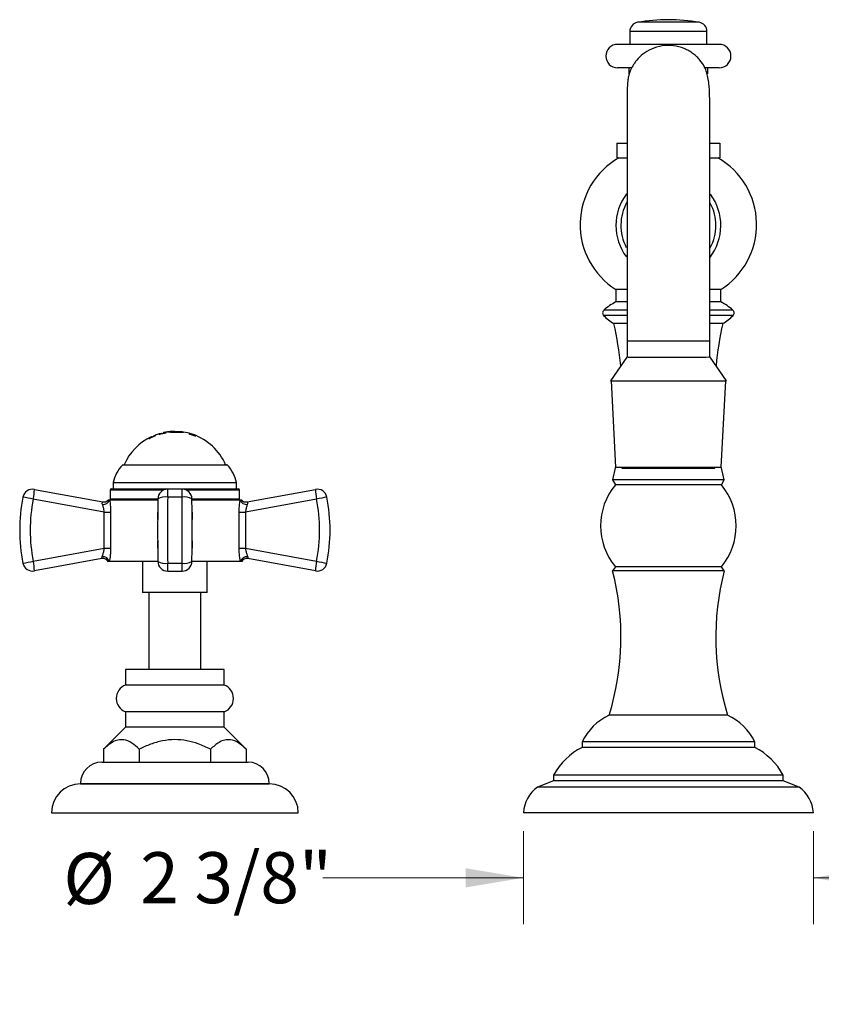
# Model space of a CAD drawing. Units: inches. Extents: x 1.15 to 10.51, y 0.37 to 7.86.
# Drawn here: x 1.15 to 3.32, y 1.82 to 4.48 of the extents above; entities that cross this region are included whole.
import ezdxf

# ---------------------------------------------------------------- set-up
doc = ezdxf.new("R2010")
doc.units = ezdxf.units.IN
doc.header["$MEASUREMENT"] = 0
doc.styles.add('SLDTEXTSTYLE3', font='TXT', dxfattribs={"width": 0.75})
doc.dimstyles.new('SLDDIMSTYLE0', dxfattribs={"dimtxt": 0.137795, "dimasz": 0.156, "dimexe": 0, "dimexo": 0.0625, "dimgap": 0.034449, "dimtad": 0, "dimtih": 1, "dimtoh": 1, "dimdec": 6, "dimlfac": 3, "dimrnd": 1e-09, "dimzin": 12, "dimdsep": 46, "dimlunit": 5, "dimtxsty": 'SLDTEXTSTYLE3', "dimsah": 1, "dimcen": 0.09, "dimadec": 0, "dimazin": 3, "dimtfac": 1, "dimtmove": 0, "dimatfit": 0, "dimfxl": 0, "dimfrac": 2, "dimtolj": 1, "dimtzin": 12, "dimarcsym": 0})

# ---------------------------------------------------------------- blocks, each defined once
blk = doc.blocks.new('_D_1')
at = {"color": 7, "linetype": 'Continuous', "lineweight": 0}
for p, q in [((2.5152, 2.2899), (2.5152, 2.0391)), ((3.2986, 2.2899), (3.2986, 2.0391)), ((2.5152, 2.1641), (1.9735, 2.1641)), ((3.2986, 2.1641), (3.5486, 2.1641))]:
    blk.add_line(p, q, dxfattribs=at)
at = {"color": 7, "linetype": 'Continuous', "lineweight": 18}
for points in [[(2.5152, 2.1641), (2.3592, 2.1901), (2.3592, 2.1381)], [(3.2986, 2.1641), (3.4546, 2.1381), (3.4546, 2.1901)]]:
    blk.add_solid(points, dxfattribs=at)
at = {"color": 7, "linetype": 'Continuous', "lineweight": 18, "char_height": 0.1378, "attachment_point": 1, "style": 'SLDTEXTSTYLE3'}
for s, insert in [('%%c', (1.2722, 2.2313)), ('2 3/8"', (1.48, 2.2334))]:
    blk.add_mtext(s, dxfattribs=dict(at, insert=insert))

msp = doc.modelspace()

# ---------------------------------------------------------------- linework, layer by layer
at = {"color": 8, "linetype": 'Continuous', "lineweight": 25}
for p, q in [((2.99024451, 4.47547281), (2.82357785, 4.47547281)), ((3.01107785, 4.45082248), (2.80274451, 4.45082248)), ((2.79446292, 3.69767676), (2.73251386, 3.69767676)), ((3.08130851, 3.69767676), (3.02006613, 3.69767676)), ((2.79450185, 3.68342477), (2.73196935, 3.68342477)), ((3.08185302, 3.68342477), (3.02006774, 3.68342477)), ((1.71558389, 3.27918818), (1.43157181, 3.27918818)), ((1.57357785, 3.2312434), (1.40691118, 3.2312434)), ((1.40699273, 3.23197618), (1.74016297, 3.23197618)), ((1.74024451, 3.2312434), (1.57357785, 3.2312434)), ((1.54286712, 3.21161127), (1.39857785, 3.21161127)), ((1.55411927, 3.19262342), (1.55411927, 3.2141015)), ((1.59303642, 3.19262342), (1.59303642, 3.2141015)), ((1.74857785, 3.21161127), (1.60428857, 3.21161127)), ((1.39857785, 3.18827794), (1.52746594, 3.18827794)), ((1.61968976, 3.18827794), (1.74857785, 3.18827794)), ((1.52705322, 3.1322781), (1.52705322, 3.15213314)), ((1.62010248, 3.15213314), (1.62010248, 3.1322781)), ((1.52705322, 3.05475607), (1.52705322, 3.07461112)), ((1.62010248, 3.07461112), (1.62010248, 3.05475607)), ((1.55411927, 2.99278771), (1.55411927, 3.0142658)), ((1.59303642, 2.99278771), (1.59303642, 3.0142658)), ((1.31857785, 2.41931961), (1.57357785, 2.41931961)), ((1.57357785, 2.41931961), (1.82857785, 2.41931961))]:
    msp.add_line(p, q, dxfattribs=at)
at = {"color": 7, "linetype": 'Continuous', "lineweight": 25}
for p, q in [((2.80274451, 4.45082248), (2.80274451, 4.4157995)), ((3.01107785, 4.4157995), (3.01107785, 4.45082248)), ((3.04441118, 4.4157995), (2.76941118, 4.4157995)), ((2.80684966, 4.35246616), (2.76941118, 4.35246616)), ((2.80024451, 4.35246616), (2.80024451, 4.3357995)), ((3.04441118, 4.35246616), (3.00664152, 4.35246616)), ((3.01357785, 4.3357995), (3.01357785, 4.35246616)), ((2.76746583, 4.14913283), (2.76746583, 4.10913283)), ((2.76746583, 4.14913283), (2.7952449, 4.14913283)), ((3.01857761, 4.14913283), (3.04635653, 4.14913283)), ((3.04635653, 4.14913283), (3.04635653, 4.10913283)), ((2.76746583, 4.10913283), (2.78242843, 4.10913283)), ((2.78242843, 4.10913283), (2.79373679, 4.10913283)), ((3.01971793, 4.10913283), (3.04074052, 4.10913283)), ((3.04074052, 4.10913283), (3.04635653, 4.10913283)), ((2.76524451, 3.75327794), (2.76524451, 3.71994461)), ((2.79371162, 3.75327794), (2.76524451, 3.75327794)), ((3.04857785, 3.75327794), (3.019514, 3.75327794)), ((3.04857785, 3.71994461), (3.04857785, 3.75327794)), ((2.79371162, 3.71994461), (2.76524451, 3.71994461)), ((3.04857785, 3.71994461), (3.019514, 3.71994461)), ((2.79356556, 3.66161127), (2.7599153, 3.66161127)), ((3.05390706, 3.66161127), (3.02022242, 3.66161127)), ((2.79524451, 3.61433386), (2.79524451, 3.57031732)), ((3.01857785, 3.57031732), (3.01857785, 3.61433367)), ((2.79441122, 3.57033391), (2.75024457, 3.50725746)), ((3.06357779, 3.50725746), (3.01941114, 3.57033391)), ((2.75191262, 3.50722983), (2.76413966, 3.27392413)), ((3.0496827, 3.27392413), (3.06190974, 3.50722983)), ((1.50837296, 3.35367754), (1.50837296, 3.35375239)), ((1.50914342, 3.35468276), (1.50914342, 3.35475705)), ((1.51538508, 3.35751231), (1.51538508, 3.35758507)), ((1.51580444, 3.35715567), (1.51580444, 3.35722862)), ((1.5171503, 3.35751777), (1.5171503, 3.35759053)), ((1.52162674, 3.35923698), (1.52005657, 3.35863693)), ((1.52005657, 3.35856472), (1.52162674, 3.35916508)), ((1.52005657, 3.35856472), (1.52005657, 3.35863693)), ((1.52162674, 3.3590469), (1.52162674, 3.35923698)), ((1.53253014, 3.36285831), (1.53098923, 3.3624029)), ((1.53098923, 3.3623326), (1.53253014, 3.36278824)), ((1.53253014, 3.36278824), (1.53253014, 3.36285831)), ((1.53643118, 3.36408891), (1.53643118, 3.36415835)), ((1.53723089, 3.36488183), (1.53723089, 3.36495089)), ((1.54347255, 3.36632056), (1.54347255, 3.36638894)), ((1.54389191, 3.36590248), (1.54389191, 3.36597106)), ((1.54520851, 3.36597712), (1.54520851, 3.36604565)), ((1.5481733, 3.36641622), (1.54971421, 3.36667815)), ((1.5481733, 3.36641622), (1.5481733, 3.36648456)), ((1.5609492, 3.36950971), (1.5609492, 3.36957663)), ((1.5656402, 3.36898041), (1.5656402, 3.36904757)), ((1.57513923, 3.36862443), (1.57513923, 3.36869175)), ((1.58966084, 3.36917404), (1.58966084, 3.36924111)), ((1.61088249, 3.36382011), (1.61244291, 3.36340275)), ((1.61244291, 3.36340275), (1.61244291, 3.36347252)), ((1.61641221, 3.36250753), (1.61641221, 3.36257773)), ((1.61712415, 3.36286543), (1.61712415, 3.36293546)), ((1.62336563, 3.36084242), (1.62336563, 3.36077304)), ((1.62424355, 3.35984769), (1.62424355, 3.35991923)), ((1.62960747, 3.35763569), (1.62807632, 3.35825316)), ((1.62807632, 3.35818075), (1.62807632, 3.35825316)), ((1.62807632, 3.35818075), (1.62960747, 3.35756296)), ((1.62960747, 3.35744346), (1.62960747, 3.35763569)), ((1.50444267, 3.35150414), (1.50290176, 3.35067784)), ((1.50290176, 3.35060123), (1.50444267, 3.35142801)), ((1.50290176, 3.35067784), (1.50290176, 3.35047556)), ((1.50444267, 3.35142801), (1.50444267, 3.35150414)), ((1.43403706, 3.28027794), (1.57357785, 3.28027794)), ((1.57357785, 3.28027794), (1.71311863, 3.28027794)), ((2.76406184, 3.27540902), (2.75607785, 3.23930191)), ((2.77978492, 3.27384583), (2.78254146, 3.2710893)), ((3.03128091, 3.2710893), (3.03403744, 3.27384583)), ((3.05774451, 3.23930191), (3.04976052, 3.27540902)), ((1.40691118, 3.2312434), (1.40691118, 3.21494461)), ((1.74024451, 3.21494461), (1.74024451, 3.2312434)), ((2.75607785, 3.23930191), (2.76357785, 3.22596857)), ((3.05774451, 3.23930191), (2.75607785, 3.23930191)), ((3.05024451, 3.22596857), (2.76357785, 3.22596857)), ((3.05024451, 3.22596857), (3.05774451, 3.23930191)), ((1.19398065, 3.21366236), (1.37869513, 3.1797193)), ((1.39857785, 3.21161127), (1.39857785, 3.18827794)), ((1.40191118, 3.21494461), (1.74524451, 3.21494461)), ((1.59303642, 3.2141015), (1.55411927, 3.2141015)), ((1.59303642, 3.19262342), (1.55411927, 3.19262342)), ((1.74857785, 3.18827794), (1.74857785, 3.21161127)), ((1.76846057, 3.1797193), (1.95317505, 3.21366236)), ((1.38291353, 3.15213314), (1.19080549, 3.18743483)), ((1.37855149, 3.1797457), (1.37873665, 3.17971167)), ((1.39391119, 3.18494461), (1.39406896, 3.18494461)), ((1.39406896, 3.18494461), (1.39713975, 3.18494461)), ((1.39713975, 3.18494461), (1.52747331, 3.18494461)), ((1.52745461, 3.18776162), (1.52750336, 3.18743483)), ((1.61965234, 3.18743483), (1.61970109, 3.18776162)), ((1.61968239, 3.18494461), (1.75001595, 3.18494461)), ((1.75001595, 3.18494461), (1.75308674, 3.18494461)), ((1.75308674, 3.18494461), (1.75324451, 3.18494461)), ((1.9563502, 3.18743483), (1.76424216, 3.15213314)), ((1.38291353, 3.15213314), (1.40003947, 3.15213314)), ((1.38291353, 3.05475607), (1.38291353, 3.15213314)), ((1.40003947, 3.15213314), (1.40003947, 3.05475607)), ((1.74711623, 3.05475607), (1.74711623, 3.15213314)), ((1.74711623, 3.15213314), (1.76424216, 3.15213314)), ((1.76424216, 3.15213314), (1.76424216, 3.05475607)), ((1.19080549, 3.01945438), (1.38291353, 3.05475607)), ((1.38291353, 3.05475607), (1.40003947, 3.05475607)), ((1.74711623, 3.05475607), (1.76424216, 3.05475607)), ((1.76424216, 3.05475607), (1.9563502, 3.01945438)), ((1.37640724, 3.02674949), (1.19398065, 2.99322686)), ((1.39407072, 3.01827794), (1.39391118, 3.01827794)), ((1.39642847, 3.01827794), (1.39407072, 3.01827794)), ((1.52747857, 3.01827794), (1.39642847, 3.01827794)), ((1.48607785, 3.01827794), (1.48607785, 2.93494461)), ((1.52750336, 3.01945438), (1.52745461, 3.01912759)), ((1.55411927, 3.0142658), (1.59303642, 3.0142658)), ((1.61970109, 3.01912759), (1.61965234, 3.01945438)), ((1.75072723, 3.01827794), (1.61967713, 3.01827794)), ((1.66107785, 2.93494461), (1.66107785, 3.01827794)), ((1.75308497, 3.01827794), (1.75072723, 3.01827794)), ((1.7532445, 3.01827794), (1.75308497, 3.01827794)), ((1.77090356, 3.02672099), (1.77070576, 3.02675734)), ((1.95317505, 2.99322686), (1.77074845, 3.02674949)), ((1.55411927, 2.99278771), (1.59303642, 2.99278771)), ((2.76357785, 3.00430191), (2.75607785, 2.99327794)), ((3.05774451, 2.99327794), (2.75607785, 2.99327794)), ((3.05024451, 3.00430191), (2.76357785, 3.00430191)), ((3.05774451, 2.99327794), (3.05024451, 3.00430191)), ((1.66107785, 2.93494461), (1.48607785, 2.93494461)), ((1.50357785, 2.93494461), (1.50357785, 2.72661127)), ((1.64357785, 2.72661127), (1.64357785, 2.93494461)), ((1.44024451, 2.72661127), (1.44024451, 2.68494461)), ((1.70691118, 2.72661127), (1.44024451, 2.72661127)), ((1.70691118, 2.68494461), (1.70691118, 2.72661127)), ((1.70691118, 2.68494461), (1.44024451, 2.68494461)), ((1.44024451, 2.61244461), (1.44024451, 2.57077794)), ((1.70691118, 2.61244461), (1.44024451, 2.61244461)), ((1.70691118, 2.57077794), (1.70691118, 2.61244461)), ((3.06691118, 2.60327794), (2.74691118, 2.60327794)), ((1.44024451, 2.57077794), (1.38112776, 2.51166118)), ((1.70691118, 2.57077794), (1.44024451, 2.57077794)), ((1.76602794, 2.51166118), (1.70691118, 2.57077794)), ((2.67357785, 2.53161127), (2.67357785, 2.51661127)), ((3.14024451, 2.53161127), (2.67357785, 2.53161127)), ((3.14024451, 2.51661127), (3.14024451, 2.53161127)), ((1.38112776, 2.51166118), (1.38112776, 2.47661127)), ((1.4773528, 2.51166118), (1.4773528, 2.47661127)), ((1.66980289, 2.51166118), (1.66980289, 2.47661127)), ((1.76602794, 2.51166118), (1.76602794, 2.47661127)), ((3.14024451, 2.51661127), (2.67357785, 2.51661127)), ((1.37586951, 2.47661127), (1.57357785, 2.47661127)), ((1.57357785, 2.47661127), (1.77128618, 2.47661127)), ((2.59691118, 2.42661127), (2.55364037, 2.40876874)), ((2.59691118, 2.44161127), (2.59691118, 2.42661127)), ((3.21691118, 2.44161127), (2.59691118, 2.44161127)), ((3.21691118, 2.42661127), (2.59691118, 2.42661127)), ((3.21691118, 2.42661127), (3.21691118, 2.44161127)), ((3.26018199, 2.40876874), (3.21691118, 2.42661127)), ((1.31857785, 2.41931961), (1.31857785, 2.41827794)), ((1.31857785, 2.41827794), (1.57357785, 2.41827794)), ((1.57357785, 2.41827794), (1.82857785, 2.41827794)), ((1.82857785, 2.41827794), (1.82857785, 2.41931961)), ((3.26018199, 2.40876874), (2.55364037, 2.40876874)), ((1.24024451, 2.33994461), (1.57357785, 2.33994461)), ((1.57357785, 2.33994461), (1.90691118, 2.33994461)), ((3.29857785, 2.33994461), (2.51524451, 2.33994461))]:
    msp.add_line(p, q, dxfattribs=at)
at = {"color": 8, "linetype": 'Continuous', "lineweight": 25, "flags": 128}
msp.add_lwpolyline([(3.01857785, 3.61433367), (3.01613766, 3.61430569), (3.00892376, 3.61427893), (2.99725141, 3.61425456), (2.98163077, 3.61423366), (2.96274451, 3.61421712), (2.94141808, 3.61420568), (2.91858353, 3.61419983), (2.89523884, 3.61419983), (2.87240428, 3.61420568), (2.85107785, 3.61421712), (2.8321916, 3.61423366), (2.81657095, 3.61425456), (2.80489861, 3.61427893), (2.7976847, 3.61430569), (2.79524451, 3.61433367), (2.79524453, 3.61433373)], dxfattribs=at)
at = {"color": 7, "linetype": 'Continuous', "lineweight": 25, "flags": 128}
msp.add_lwpolyline([(3.01857785, 3.57035027), (3.01933598, 3.57032884), (3.01620674, 3.57030167), (3.00860292, 3.57027581), (2.99683583, 3.57025233), (2.98138722, 3.57023218), (2.96288955, 3.57021619), (2.94210012, 3.57020502), (2.91987005, 3.57019912), (2.89710944, 3.57019873), (2.87475012, 3.57020387), (2.85370747, 3.57021433), (2.83484299, 3.57022969), (2.81892899, 3.5702493), (2.80661699, 3.57027238), (2.79841105, 3.57029796), (2.79464712, 3.57032502), (2.79524451, 3.57035027)], dxfattribs=at)
at = {"color": 7, "linetype": 'Continuous', "lineweight": 25}
for centre, radius, start, end in [((2.82774451, 4.45082248), 0.025, 99.59406823, 180), ((2.90691118, 3.98246616), 0.5, 80.40593177, 99.59406823), ((2.98607785, 4.45082248), 0.025, 0, 80.40593177), ((2.76941118, 4.38413283), 0.03166667, 90, 270), ((3.04441118, 4.38413283), 0.03166667, 270, 90), ((2.87634429, 3.92884483), 0.20776644, 119.80252194, 237.67412825), ((2.93747807, 3.92884483), 0.20776644, 302.32587175, 60.19747806), ((2.90691118, 3.92661127), 0.14166667, 142.88957595, 216.92752737), ((2.90691118, 3.92661127), 0.14166667, 322.03492816, 36.79549576), ((2.73924692, 3.69028312), 0.01, 132.32275598, 223.30130111), ((2.8271701, 3.59373387), 0.14058424, 116.13498205, 132.32275598), ((2.98665227, 3.59373387), 0.14058424, 47.67724402, 63.86501795), ((3.07457544, 3.69028312), 0.01, 316.69869889, 47.67724402), ((2.81701482, 3.76357122), 0.11685968, 223.30130111, 240.75033898), ((2.99680754, 3.76357122), 0.11685968, 299.24966102, 316.69869889), ((1.84944556, 3.45871243), 0.93280389, 5.4302038, 12.56311901), ((3.96437681, 3.45871243), 0.93280389, 167.43688099, 174.5697962), ((2.90691118, 52.96620258), 49.45919324, 269.818509967, 270.181490033), ((2.90691118, 52.50274386), 48.99573174, 269.818742158, 270.181257842), ((1.57390525, 3.22014163), 0.15, 115.5677613, 156.36500018), ((1.57390525, 3.22014163), 0.14993333, 114.84598382, 115.58544683), ((1.57390525, 3.22014163), 0.14993333, 101.7235769, 102.28448156), ((1.57390525, 3.22014163), 0.15, 97.83827048, 101.71623917), ((1.57390525, 3.22014163), 0.14993333, 94.96088321, 97.85688834), ((1.57390525, 3.22014163), 0.15, 90.12505853, 94.96334172), ((1.57325045, 3.22014163), 0.14993333, 80.91024475, 83.73785754), ((1.57325045, 3.22014163), 0.15, 72.96673228, 80.86523113), ((1.57325045, 3.22014163), 0.14993333, 70.41426213, 72.94986818), ((1.57325045, 3.22014163), 0.15, 23.63499982, 70.44973241), ((1.50861114, 3.20907659), 0.10416667, 137.69545032, 167.30059403), ((1.43403706, 3.27694461), 0.00333333, 90, 137.69545032), ((1.71311863, 3.27694461), 0.00333333, 42.30454968, 90), ((1.63854455, 3.20907659), 0.10416667, 12.69940597, 42.30454968), ((2.90691118, 46.77075832), 43.4970685, 269.811936289, 270.188063711), ((2.88327602, 31.74658291), 28.47567179, 269.797311977, 270.083163624), ((2.95187763, 22.03591385), 18.76499255, 269.91673625, 270.24244542), ((1.41024451, 3.2312434), 0.00333333, 167.30059403, 180), ((1.73691118, 3.2312434), 0.00333333, 0, 12.69940597), ((2.89810129, 3.11513524), 0.17430027, 140.51502552, 219.48497448), ((2.91572107, 3.11513524), 0.17430027, 320.51502552, 39.48497448), ((1.61257785, 3.10344461), 0.45833333, 168.7802806, 191.2197194), ((1.18916109, 3.18743483), 0.02666667, 79.58751675, 168.7802806), ((1.06684627, 2.60031469), 0.60006329, 78.0781738, 80.77881905), ((1.08429715, 3.21363488), 0.1096835, 346.18016903, 0.01435157), ((1.40191118, 3.21161127), 0.00333333, 90, 180), ((1.55411927, 3.18743483), 0.02666667, 90, 179.29785078), ((1.59303642, 3.18743483), 0.02666667, 0.70214922, 90), ((1.74524451, 3.21161127), 0.00333333, 0, 90), ((1.95799461, 3.18743483), 0.02666667, 11.2197194, 100.41248325), ((2.06285854, 3.21363488), 0.1096835, 179.98564843, 193.81983097), ((2.08030943, 2.60031469), 0.60006329, 99.22118095, 101.9218262), ((1.53457785, 3.10344461), 0.45833333, 348.7802806, 11.2197194), ((1.61422225, 3.10344461), 0.43166667, 168.7802806, 191.2197194), ((1.37988141, 3.19110869), 0.0183261, 263.69784511, 340.34503291), ((1.38156275, 3.19613808), 0.01666667, 259.59090714, 318.18672472), ((1.381703, 3.1960986), 0.01665319, 259.59423063, 317.94980636), ((1.40191118, 3.18827794), 0.00333333, 180, 270), ((1.74524451, 3.18827794), 0.00333333, 270, 0), ((1.76727428, 3.19110869), 0.0183261, 199.65496709, 276.30215489), ((1.7654527, 3.1960986), 0.01665319, 222.05019364, 280.40576937), ((1.76559295, 3.19613808), 0.01666667, 221.76853482, 280.40909286), ((1.53293344, 3.10344461), 0.43166667, 348.7802806, 11.2197194), ((1.06684627, 3.60657452), 0.60006329, 279.22118095, 281.9218262), ((1.18916109, 3.01945438), 0.02666667, 191.2197194, 280.41248325), ((1.08429715, 2.99325433), 0.1096835, 359.98564843, 13.81983097), ((1.37926253, 3.01032845), 0.01666667, 28.29202184, 100.40608621), ((1.37941368, 3.01036775), 0.01665533, 28.35507986, 100.39940592), ((1.37919436, 3.01405768), 0.01774331, 13.75972666, 97.26010621), ((1.55411927, 3.01945438), 0.02666667, 180.70214922, 270), ((1.59303642, 3.01945438), 0.02666667, 270, 359.29785078), ((1.76796134, 3.01405768), 0.01774331, 82.73989379, 166.24027334), ((1.76774202, 3.01036775), 0.01665533, 79.60059408, 151.64492014), ((1.76789316, 3.01032845), 0.01666667, 79.59391378, 151.67562717), ((2.06285854, 2.99325433), 0.1096835, 166.18016903, 180.01435157), ((1.95799461, 3.01945438), 0.02666667, 259.58751675, 348.7802806), ((2.08030943, 3.60657452), 0.60006329, 258.0781738, 260.77881905), ((2.06303618, 2.81445965), 0.71573929, 342.83922683, 14.46787765), ((3.75078618, 2.81445965), 0.71573929, 165.53212235, 197.16077317), ((1.45402576, 2.64869461), 0.03878125, 110.81542262, 249.18457738), ((1.69312993, 2.64869461), 0.03878125, 290.81542262, 69.18457738), ((2.8112461, 2.46409415), 0.15333333, 114.80779469, 153.87511896), ((3.00257626, 2.46409415), 0.15333333, 26.12488104, 65.19220531), ((2.7554017, 2.35628393), 0.18, 117.03771788, 151.7030849), ((3.05842066, 2.35628393), 0.18, 28.2969151, 62.96228212), ((1.37586951, 2.41931961), 0.05729167, 90, 180), ((1.77128618, 2.41931961), 0.05729167, 0, 90), ((1.31857785, 2.33994461), 0.07833333, 90, 180), ((1.82857785, 2.33994461), 0.07833333, 0, 90), ((2.60426521, 2.33540369), 0.08913644, 124.60723857, 177.07988863), ((3.20955715, 2.33540369), 0.08913644, 2.92011137, 55.39276143)]:
    msp.add_arc(centre, radius, start, end, dxfattribs=at)
at = {"color": 8, "linetype": 'Continuous', "lineweight": 25}
for centre, radius, start, end in [((2.90691118, 3.92661127), 0.12833333, 150.80075323, 207.64617125), ((2.90691118, 3.92661127), 0.12833333, 331.96782515, 28.01106087), ((1.54701394, 3.15604035), 0.03726669, 79.00860137, 121.65798564), ((1.60014175, 3.15604035), 0.03726669, 58.34201436, 100.99139863), ((1.54701394, 3.05084886), 0.03726669, 238.34201436, 280.99139863), ((1.60014175, 3.05084886), 0.03726669, 259.00860137, 301.65798564)]:
    msp.add_arc(centre, radius, start, end, dxfattribs=at)
at = {"color": 7, "linetype": 'Continuous', "lineweight": 25}
for centre, major_axis, ratio, start_param, end_param in [((1.58027916, 3.10344461), (0, 0.45833333), 0.0581881952, 1.3749752822, 1.7666173714), ((1.56687654, 3.10344461), (0, 0.45833333), 0.0581881952, 4.5165679358, 4.908210025), ((1.55366324, 3.10344461), (0, 0.43166667), 0.0617828328, 1.3749752822, 1.7666173714), ((1.59349245, 3.10344461), (0, 0.43166667), 0.0617828328, 4.5165679358, 4.908210025)]:
    msp.add_ellipse(centre, major_axis=major_axis, ratio=ratio, start_param=start_param, end_param=end_param, dxfattribs=at)
for points, knots in [([(3.01857785, 3.61433367), (3.01857785, 3.64298285), (3.01857785, 3.69707692), (3.01857785, 3.77227047), (3.01857785, 3.83635746), (3.01857785, 3.88951408), (3.01857784, 3.93270603), (3.01857786, 3.98022627), (3.01857774, 4.03351499), (3.01857825, 4.09271043), (3.01857622, 4.1481218), (3.01858488, 4.20013667), (3.01854815, 4.24324252), (3.01866539, 4.27757488), (3.01713339, 4.30426747), (3.01489681, 4.32209449), (3.01125809, 4.33833863), (3.00547722, 4.35394687), (2.9956999, 4.36970726), (2.9843049, 4.3820625), (2.97423509, 4.39068657), (2.96250103, 4.3984428), (2.94513788, 4.4069702), (2.92064224, 4.41347088), (2.88993651, 4.41305234), (2.86148412, 4.40459949), (2.838521, 4.39068352), (2.82407085, 4.37677265), (2.81527224, 4.36531707), (2.81015363, 4.35721757), (2.80615595, 4.34952104), (2.80182046, 4.33923084), (2.79863201, 4.3276899), (2.79651737, 4.31359988), (2.79588789, 4.29907053), (2.79556356, 4.27943301), (2.79535151, 4.25460877), (2.79527007, 4.22845745), (2.79524584, 4.20218428), (2.79524427, 4.17544898), (2.79524458, 4.14819174), (2.7952445, 4.11870403), (2.79524452, 4.08808275), (2.79524451, 4.05586479), (2.79524452, 4.02119204), (2.79524451, 3.98084746), (2.79524451, 3.93164216), (2.79524451, 3.8766513), (2.79524451, 3.81754292), (2.79524451, 3.75615441), (2.79524451, 3.68762283), (2.79524451, 3.63942195), (2.79524451, 3.61433367)], [0, 0, 0, 0, 0.0357760565, 0.0675507151, 0.0953224166, 0.1190897987, 0.138851695, 0.1552420037, 0.1872570495, 0.2192913894, 0.252602742, 0.2892722511, 0.3293138597, 0.3721142525, 0.3890588261, 0.4066476584, 0.4249694678, 0.4416036326, 0.4548421413, 0.4606539746, 0.4662823617, 0.4720708923, 0.478072377, 0.4904377844, 0.5033194425, 0.5159682354, 0.5270594726, 0.5365657577, 0.540833633, 0.5451094178, 0.5496708722, 0.5547367771, 0.5669220924, 0.5823982902, 0.6086932979, 0.6374304939, 0.6635351835, 0.6870538481, 0.7080344123, 0.7265170867, 0.7459030032, 0.7645098025, 0.782650949, 0.8003264308, 0.8184525521, 0.8377355722, 0.861408378, 0.8894695745, 0.9133997706, 0.939798576, 0.9686654986, 1, 1, 1, 1]), ([(1.50290176, 3.35047556), (1.50661293, 3.35239632), (1.51271864, 3.3555564), (1.51911731, 3.35806362), (1.52162674, 3.3590469)], [0, 0, 0, 0, 0.60781968336, 1, 1, 1, 1]), ([(1.50837296, 3.35375239), (1.50803227, 3.35353243), (1.50731102, 3.35306677), (1.50587703, 3.35226829), (1.50489589, 3.35174559), (1.50444267, 3.35150414)], [0, 0, 0, 0, 0.3251000571, 0.6882434593, 1, 1, 1, 1]), ([(1.50444267, 3.35142801), (1.50489668, 3.35166997), (1.50596275, 3.35223813), (1.50739856, 3.35304209), (1.50810094, 3.35350014), (1.50837296, 3.35367754)], [0, 0, 0, 0, 0.3124787628, 0.7337314325, 1, 1, 1, 1]), ([(1.50914342, 3.35475705), (1.50912589, 3.3546553), (1.50909936, 3.35450131), (1.50890638, 3.35418233), (1.5085531, 3.35389759), (1.50837296, 3.35375239)], [0, 0, 0, 0, 0.488385277, 0.7391191819, 1, 1, 1, 1]), ([(1.50837296, 3.35367754), (1.50854899, 3.35381979), (1.50897859, 3.35416694), (1.5091031, 3.35445196), (1.5091299, 3.35460541), (1.50914342, 3.35468276)], [0, 0, 0, 0, 0.2560964609, 0.6249860868, 1, 1, 1, 1]), ([(1.51538508, 3.3582552), (1.51917569, 3.35977072), (1.52632043, 3.36262724), (1.53374527, 3.36464285), (1.53723089, 3.36558908)], [0, 0, 0, 0, 0.5305466805, 1, 1, 1, 1]), ([(1.51580444, 3.35722862), (1.51571016, 3.35723801), (1.51552202, 3.35725677), (1.51540961, 3.35739542), (1.51539489, 3.35750923), (1.51538508, 3.35758507)], [0, 0, 0, 0, 0.2509492643, 0.5007859708, 1, 1, 1, 1]), ([(1.51538508, 3.35751231), (1.51539477, 3.3574368), (1.51540935, 3.35732327), (1.51552108, 3.35718439), (1.51570959, 3.35716528), (1.51580444, 3.35715567)], [0, 0, 0, 0, 0.4966670975, 0.7467614657, 1, 1, 1, 1]), ([(1.5171503, 3.35759053), (1.51695053, 3.35752654), (1.5164861, 3.35737776), (1.51602267, 3.35725463), (1.51584743, 3.35723374), (1.51580444, 3.35722862)], [0, 0, 0, 0, 0.3628937369, 0.843685942, 1, 1, 1, 1]), ([(1.51580444, 3.35715567), (1.51596832, 3.35718493), (1.51621596, 3.35722915), (1.51672789, 3.35738185), (1.51700861, 3.35747218), (1.5171503, 3.35751777)], [0, 0, 0, 0, 0.4921286847, 0.743664407, 1, 1, 1, 1]), ([(1.52005657, 3.35863693), (1.5196956, 3.35849848), (1.51901664, 3.35823806), (1.51803378, 3.35788699), (1.51744729, 3.35769019), (1.5171503, 3.35759053)], [0, 0, 0, 0, 0.3591056011, 0.6754606175, 1, 1, 1, 1]), ([(1.5171503, 3.35751777), (1.51752413, 3.35764373), (1.51816776, 3.35786059), (1.51915838, 3.35821911), (1.51975466, 3.35844855), (1.52005657, 3.35856472)], [0, 0, 0, 0, 0.4061970486, 0.6993413491, 1, 1, 1, 1]), ([(1.53098923, 3.36221686), (1.53420141, 3.3631274), (1.54037378, 3.36487707), (1.54668665, 3.36601804), (1.54971421, 3.36656523)], [0, 0, 0, 0, 0.5204133173, 1, 1, 1, 1]), ([(1.53098923, 3.3624029), (1.53098923, 3.36239906), (1.53098923, 3.36233882), (1.53098923, 3.36227583), (1.53098923, 3.36221686)], [0, 0, 0, 0, 0.0637353561, 1, 1, 1, 1]), ([(1.53643118, 3.36415835), (1.5360598, 3.36400905), (1.53532078, 3.36371194), (1.53387571, 3.36325358), (1.5329428, 3.36297953), (1.53253014, 3.36285831)], [0, 0, 0, 0, 0.3603369719, 0.7170495986, 1, 1, 1, 1]), ([(1.53253014, 3.36278824), (1.53325404, 3.36300249), (1.53433755, 3.36332317), (1.53567209, 3.36377602), (1.53617172, 3.36398197), (1.53643118, 3.36408891)], [0, 0, 0, 0, 0.4917716651, 0.7360776923, 1, 1, 1, 1]), ([(1.53723089, 3.36495089), (1.53722855, 3.36490707), (1.53722276, 3.36479854), (1.53709289, 3.36458354), (1.5368445, 3.36435479), (1.5364973, 3.36418978), (1.53643118, 3.36415835)], [0, 0, 0, 0, 0.2487001256, 0.6160814468, 0.9268805315, 1, 1, 1, 1]), ([(1.53643118, 3.36408891), (1.53663363, 3.36420059), (1.53703314, 3.36442095), (1.53717885, 3.36466608), (1.53721118, 3.36480009), (1.53723089, 3.36488183)], [0, 0, 0, 0, 0.2860985237, 0.564548348, 1, 1, 1, 1]), ([(1.54389191, 3.36597106), (1.5437986, 3.36599832), (1.5435661, 3.36606625), (1.54349805, 3.36622556), (1.54348106, 3.3663344), (1.54347255, 3.36638894)], [0, 0, 0, 0, 0.250615885, 0.6244689895, 1, 1, 1, 1]), ([(1.54347255, 3.36632056), (1.54348229, 3.36624729), (1.54349692, 3.36613713), (1.5436089, 3.36598446), (1.54379722, 3.36592991), (1.54389191, 3.36590248)], [0, 0, 0, 0, 0.4968940301, 0.7470286542, 1, 1, 1, 1]), ([(1.54520851, 3.36604565), (1.54506877, 3.36603048), (1.54478883, 3.36600009), (1.54432595, 3.36596248), (1.54404289, 3.36595927), (1.54390943, 3.36596969), (1.54389191, 3.36597106)], [0, 0, 0, 0, 0.2521259613, 0.505045758, 0.9350457322, 1, 1, 1, 1]), ([(1.54389191, 3.36590248), (1.54396231, 3.36589756), (1.5441551, 3.36588408), (1.54462603, 3.36591448), (1.54503808, 3.36595879), (1.54520851, 3.36597712)], [0, 0, 0, 0, 0.252182846, 0.690680922, 1, 1, 1, 1]), ([(1.5481733, 3.36648456), (1.54781661, 3.3664238), (1.54712683, 3.36630631), (1.54612221, 3.36615957), (1.54551579, 3.36608396), (1.54520851, 3.36604565)], [0, 0, 0, 0, 0.3456619282, 0.6684464261, 1, 1, 1, 1]), ([(1.54520851, 3.36597712), (1.5454374, 3.36600521), (1.54589568, 3.36606147), (1.54663194, 3.36616619), (1.54739273, 3.36628149), (1.54791139, 3.36637102), (1.5481733, 3.36641622)], [0, 0, 0, 0, 0.2486059841, 0.4977731063, 0.746388626, 1, 1, 1, 1]), ([(1.54971421, 3.36674636), (1.54954783, 3.36671885), (1.54903381, 3.36663385), (1.54852047, 3.36654479), (1.5481733, 3.36648456)], [0, 0, 0, 0, 0.32369472795, 1, 1, 1, 1]), ([(1.54971421, 3.36656523), (1.54971421, 3.36660753), (1.54971421, 3.36666907), (1.54971421, 3.36672795), (1.54971421, 3.36674636)], [0, 0, 0, 0, 0.6872655924, 1, 1, 1, 1]), ([(1.55345921, 3.36873842), (1.5537652, 3.36873318), (1.55428979, 3.36872419), (1.55896013, 3.36862505), (1.56472584, 3.36852189), (1.57055646, 3.36846354), (1.57408674, 3.36842856), (1.5752075, 3.36841746)], [0, 0, 0, 0, 0.2889370267, 0.4953587021, 0.7015635329, 0.9052556957, 1, 1, 1, 1]), ([(1.5656402, 3.36904757), (1.56441042, 3.36916805), (1.56225097, 3.3693796), (1.56113354, 3.36957363), (1.5610112, 3.36957562), (1.5609492, 3.36957663)], [0, 0, 0, 0, 0.394834001, 0.6933108625, 1, 1, 1, 1]), ([(1.5609492, 3.36950971), (1.56103015, 3.36950622), (1.56116782, 3.36950029), (1.56238748, 3.36929843), (1.5644015, 3.36910152), (1.5656402, 3.36898041)], [0, 0, 0, 0, 0.3545493614, 0.6030197591, 1, 1, 1, 1]), ([(1.57513923, 3.36869175), (1.57367081, 3.36871141), (1.57071799, 3.36875094), (1.56751148, 3.36890219), (1.56609372, 3.36901233), (1.5656402, 3.36904757)], [0, 0, 0, 0, 0.4021974637, 0.8087700989, 1, 1, 1, 1]), ([(1.5656402, 3.36898041), (1.56669, 3.36890446), (1.56878055, 3.3687532), (1.57238702, 3.36865631), (1.57450612, 3.36863177), (1.57513923, 3.36862443)], [0, 0, 0, 0, 0.4142932437, 0.8250125874, 1, 1, 1, 1]), ([(1.58966084, 3.36924111), (1.58958157, 3.36922185), (1.58942232, 3.36918315), (1.58766667, 3.368918), (1.58419563, 3.36874931), (1.58026224, 3.36865946), (1.57702533, 3.36867527), (1.57538222, 3.36868963), (1.57513923, 3.36869175)], [0, 0, 0, 0, 0.2447722235, 0.4917465731, 0.6586429907, 0.8259735855, 0.9742648031, 1, 1, 1, 1]), ([(1.57513923, 3.36862443), (1.57689421, 3.36861123), (1.58033538, 3.36858535), (1.58442539, 3.36869223), (1.5876365, 3.36885439), (1.5894067, 3.36911058), (1.58957227, 3.36915192), (1.58966084, 3.36917404)], [0, 0, 0, 0, 0.1837989172, 0.3603929645, 0.5115266567, 0.7386587135, 1, 1, 1, 1]), ([(1.5752075, 3.36841746), (1.57804994, 3.36838181), (1.58352478, 3.36831315), (1.59012498, 3.36828986), (1.59482336, 3.36824823), (1.5969245, 3.36824786), (1.59709008, 3.3682285), (1.59715084, 3.3682214)], [0, 0, 0, 0, 0.2371341445, 0.4567439426, 0.657688875, 0.8743954576, 1, 1, 1, 1]), ([(1.61244291, 3.36347252), (1.61193121, 3.36361083), (1.61141145, 3.36375133), (1.61089057, 3.36388757), (1.61088249, 3.36388968)], [0, 0, 0, 0, 0.9844895653, 1, 1, 1, 1]), ([(1.61088249, 3.36388968), (1.61088249, 3.36388074), (1.61088249, 3.363821), (1.61088249, 3.36375854), (1.61088249, 3.36370543)], [0, 0, 0, 0, 0.1497029774, 1, 1, 1, 1]), ([(1.61088249, 3.36370543), (1.6137384, 3.36291167), (1.62008683, 3.36114721), (1.62622863, 3.35875791), (1.62960747, 3.35744346)], [0, 0, 0, 0, 0.4498601358, 1, 1, 1, 1]), ([(1.61641221, 3.36257773), (1.61612739, 3.36261596), (1.61555538, 3.36269274), (1.61412217, 3.36302177), (1.61306269, 3.36330616), (1.61244291, 3.36347252)], [0, 0, 0, 0, 0.291591813, 0.585591954, 1, 1, 1, 1]), ([(1.61244291, 3.36340275), (1.61319442, 3.36320144), (1.61430414, 3.36290418), (1.61567913, 3.36260318), (1.61615968, 3.36254048), (1.61641221, 3.36250753)], [0, 0, 0, 0, 0.4988783792, 0.7366653708, 1, 1, 1, 1]), ([(1.61712415, 3.36293546), (1.61712037, 3.36289432), (1.61711281, 3.36281203), (1.61701722, 3.36267489), (1.61688726, 3.36255609), (1.61649828, 3.36257381), (1.61641221, 3.36257773)], [0, 0, 0, 0, 0.2507585099, 0.5015023341, 0.8896935, 1, 1, 1, 1]), ([(1.61641221, 3.36250753), (1.61659349, 3.3625138), (1.61695751, 3.36252641), (1.61708454, 3.36268758), (1.61710965, 3.3628003), (1.61712415, 3.36286543)], [0, 0, 0, 0, 0.29520222602, 0.59278016261, 1, 1, 1, 1]), ([(1.62424355, 3.35991923), (1.62404539, 3.36004503), (1.62354741, 3.36036117), (1.62342006, 3.36063402), (1.62338401, 3.36078875), (1.62336581, 3.36086687)], [0, 0, 0, 0, 0.2465652072, 0.6196158922, 1, 1, 1, 1]), ([(1.62336581, 3.36079581), (1.62336852, 3.36074845), (1.62337524, 3.36063106), (1.62353017, 3.36038592), (1.62377133, 3.36012062), (1.6241431, 3.35990574), (1.62424355, 3.35984769)], [0, 0, 0, 0, 0.2479492651, 0.6146342239, 0.8958817731, 1, 1, 1, 1]), ([(1.62807632, 3.35825316), (1.6276355, 3.3584292), (1.62661464, 3.35883688), (1.62523392, 3.35942497), (1.62452455, 3.35977899), (1.62424355, 3.35991923)], [0, 0, 0, 0, 0.31455559677, 0.72847011453, 1, 1, 1, 1]), ([(1.62424355, 3.35984769), (1.62465694, 3.35964458), (1.62550048, 3.35923015), (1.62691499, 3.35864509), (1.62777543, 3.35830105), (1.62807632, 3.35818075)], [0, 0, 0, 0, 0.3846092842, 0.7848040804, 1, 1, 1, 1]), ([(1.37786973, 3.17289334), (1.37760221, 3.17408645), (1.37692025, 3.17712794), (1.37848161, 3.17932796), (1.3786341, 3.17960745), (1.37869513, 3.1797193)], [0, 0, 0, 0, 0.2791083247, 0.7114997689, 1, 1, 1, 1]), ([(1.38291353, 3.15213314), (1.38258076, 3.1545485), (1.38180446, 3.16018311), (1.37984322, 3.16738633), (1.37842949, 3.17133132), (1.37786973, 3.17289334)], [0, 0, 0, 0, 0.3118674018, 0.7275333766, 1, 1, 1, 1]), ([(1.39713975, 3.18494461), (1.39755214, 3.1824831), (1.3986055, 3.17619582), (1.39980551, 3.16476091), (1.39996862, 3.15595729), (1.40003947, 3.15213314)], [0, 0, 0, 0, 0.2668188709, 0.6815181485, 1, 1, 1, 1]), ([(1.74711623, 3.15213314), (1.74723851, 3.15718022), (1.7474809, 3.16718445), (1.74885521, 3.17819558), (1.74975524, 3.18342876), (1.75001595, 3.18494461)], [0, 0, 0, 0, 0.4196918808, 0.8319071126, 1, 1, 1, 1]), ([(1.76928597, 3.17289334), (1.76893511, 3.17192954), (1.76773626, 3.16863635), (1.76565464, 3.16174159), (1.76471165, 3.15532687), (1.76424216, 3.15213314)], [0, 0, 0, 0, 0.1720196307, 0.5877690688, 1, 1, 1, 1]), ([(1.76846057, 3.1797193), (1.76852159, 3.17960745), (1.76867408, 3.17932796), (1.77023544, 3.17712794), (1.76955349, 3.17408645), (1.76928597, 3.17289334)], [0, 0, 0, 0, 0.2885002311, 0.7208916753, 1, 1, 1, 1]), ([(1.37695207, 3.03165874), (1.37760532, 3.03333791), (1.3790909, 3.03715655), (1.38150306, 3.04515648), (1.38244471, 3.05156528), (1.38291353, 3.05475607)], [0, 0, 0, 0, 0.2826890738, 0.6428686452, 1, 1, 1, 1]), ([(1.40003947, 3.05475607), (1.39991746, 3.04971406), (1.39967561, 3.03971987), (1.39809145, 3.02698832), (1.39693304, 3.02092077), (1.39642847, 3.01827794)], [0, 0, 0, 0, 0.36494651138, 0.72339164141, 1, 1, 1, 1]), ([(1.75072723, 3.01827794), (1.75067221, 3.01854541), (1.75001992, 3.02171626), (1.74868799, 3.0295304), (1.74735012, 3.04210039), (1.74718706, 3.05092347), (1.74711623, 3.05475607)], [0, 0, 0, 0, 0.0305587559, 0.3622728899, 0.722981808, 1, 1, 1, 1]), ([(1.76424216, 3.05475607), (1.76457567, 3.0523356), (1.76535368, 3.04668904), (1.76753012, 3.03874754), (1.76931544, 3.03383976), (1.77013418, 3.03182928), (1.77020363, 3.03165874)], [0, 0, 0, 0, 0.2702626452, 0.6304765862, 0.9686548424, 1, 1, 1, 1]), ([(1.37640724, 3.02674949), (1.37637143, 3.02696235), (1.37630198, 3.02737508), (1.37624526, 3.02983226), (1.37687642, 3.03146324), (1.37695207, 3.03165874)], [0, 0, 0, 0, 0.48380461752, 0.93812574229, 1, 1, 1, 1]), ([(1.77020363, 3.03165874), (1.77027928, 3.03146324), (1.77091044, 3.02983226), (1.77085371, 3.02737508), (1.77078427, 3.02696235), (1.77074845, 3.02674949)], [0, 0, 0, 0, 0.0618742577, 0.5161953825, 1, 1, 1, 1]), ([(1.4773528, 2.51166118), (1.47076413, 2.51769975), (1.45736151, 2.52998335), (1.43765741, 2.53804446), (1.41964279, 2.53728745), (1.40114114, 2.52980311), (1.38870617, 2.51853093), (1.38112776, 2.51166118)], [0, 0, 0, 0, 0.2161898639, 0.4397715846, 0.593426491, 0.7522165565, 1, 1, 1, 1]), ([(1.66980289, 2.51166118), (1.65895723, 2.51671562), (1.63830546, 2.52634003), (1.60579879, 2.53520184), (1.57304354, 2.53862024), (1.53992174, 2.53497439), (1.50760901, 2.52582682), (1.48741497, 2.51637218), (1.4773528, 2.51166118)], [0, 0, 0, 0, 0.1784451631, 0.3397861464, 0.5008292434, 0.6673721637, 0.8342602676, 1, 1, 1, 1]), ([(1.76602794, 2.51166118), (1.75943927, 2.51769975), (1.74603664, 2.52998335), (1.72633255, 2.53804446), (1.70831792, 2.53728745), (1.68981627, 2.52980311), (1.6773813, 2.51853093), (1.66980289, 2.51166118)], [0, 0, 0, 0, 0.21618986388, 0.43977158462, 0.593426491, 0.75221655651, 1, 1, 1, 1])]:
    msp.add_open_spline(points, degree=3, knots=knots, dxfattribs=at)

# ---------------------------------------------------------------- dimensions: what is measured, and where the dimension line sits
at = {"color": 7, "linetype": 'Continuous', "lineweight": 18}
dim = msp.add_linear_dim(base=(2.51524451, 2.1641025), p1=(3.29857785, 2.33994461), p2=(2.51524451, 2.33994461), text='%%c<>', dimstyle='SLDDIMSTYLE0', dxfattribs=at)
dim.commit()
dim.dimension.update_dxf_attribs({"geometry": '_D_1', "text_midpoint": (1.62285316, 2.1641025), "dimtype": 160})

doc.saveas('drawing.dxf')
